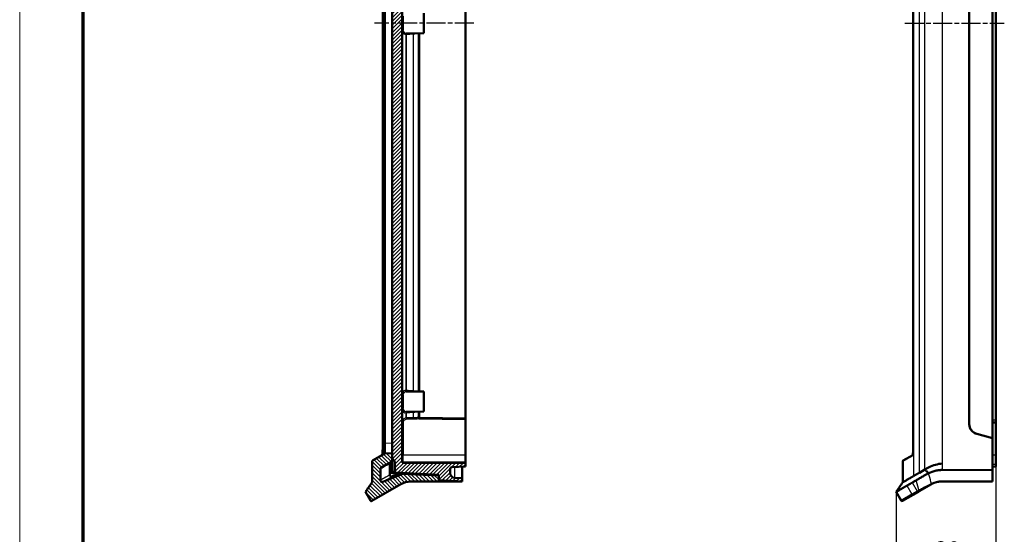
# Model space of a CAD drawing. Units: millimetres. Extents: x 1 to 1188, y 1 to 840.
# Drawn here: x 1 to 297, y 288 to 442 of the extents above; entities that cross this region are included whole.
import ezdxf

# ---------------------------------------------------------------- set-up
doc = ezdxf.new("R2010")
doc.units = ezdxf.units.MM
doc.linetypes.add('CHAIN', pattern=[0.3543, 0.2362, -0.0295, 0.0591, -0.0295])
doc.linetypes.add('DASH_DOT', pattern=[0.37, 0.24, -0.06, 0.01, -0.06])
doc.layers.get('0').update_dxf_attribs({"lineweight": 25})
for name, color, linetype, lineweight in [('Bemaßung (ISO)', 1, 'Continuous', 25), ('Mittellinie (ISO)', 1, 'DASH_DOT', 25), ('Schraffur (ISO)', 1, 'Continuous', 18), ('Sichtbar (ISO)', 7, 'Continuous', 50), ('Sichtbar schmal (ISO)', 1, 'Continuous', 25)]:
    doc.layers.add(name, color=color, linetype=linetype, lineweight=lineweight)
doc.styles.add('5', font='isocpeur.ttf', dxfattribs={"width": 1.1})
doc.dimstyles.new('11-Bopla 5', dxfattribs={"dimtxt": 5, "dimasz": 2.5, "dimexe": 1, "dimexo": 0, "dimgap": 0.6, "dimtad": 1, "dimdec": 6, "dimrnd": 1e-08, "dimtxsty": '5', "dimcen": 0.09, "dimdle": 7, "dimclrd": 1, "dimclre": 1, "dimclrt": 7, "dimadec": 6, "dimazin": 2, "dimtfac": 0.7, "dimtdec": 3, "dimtmove": 0, "dimatfit": 3, "dimfxl": 1, "dimtolj": 1, "dimlwd": 25, "dimlwe": 25, "dimarcsym": 0})

# ---------------------------------------------------------------- blocks, each defined once
blk = doc.blocks.new('Ränder Bopla-A0-Rahmen')
at = {"color": 1, "linetype": 'Continuous', "lineweight": 18}
blk.add_line((1, 1), (1, 840), dxfattribs=at)
at = {"color": 3, "linetype": 'Continuous', "lineweight": 70}
blk.add_line((20, 5), (20, 836), dxfattribs=at)
blk = doc.blocks.new('*D12')
at = {"layer": 'Bemaßung (ISO)', "color": 1, "linetype": 'Continuous', "lineweight": 25}
for p, q in [((294, 308.15), (294, 279.11)), ((264, 300.54), (264, 279.11)), ((266.5, 280.11), (291.5, 280.11))]:
    blk.add_line(p, q, dxfattribs=at)
at = {"layer": 'Bemaßung (ISO)', "color": 1, "linetype": 'Continuous'}
for points in [[(266.5, 280.53), (266.5, 279.7), (264, 280.11)], [(291.5, 280.53), (291.5, 279.7), (294, 280.11)]]:
    blk.add_solid(points, dxfattribs=at)
at = {"layer": 'Defpoints', "color": 0, "linetype": 'Continuous'}
for p in [(294, 308.15), (264, 300.54), (294, 280.11)]:
    blk.add_point(p, dxfattribs=at)
at = {"layer": 'Bemaßung (ISO)', "color": 7, "linetype": 'Continuous', "lineweight": 25, "insert": (275.7, 280.71), "char_height": 5, "attachment_point": 7, "style": '5'}
blk.add_mtext('\\A1;30', dxfattribs=at)

msp = doc.modelspace()

# ---------------------------------------------------------------- hatches: boundary and pattern name
at = {"layer": 'Schraffur (ISO)'}
h = msp.add_hatch(dxfattribs=at)
h.set_pattern_fill('ANSI31', color=256, scale=6.35, angle=90.000210459, style=0)
h.set_pattern_definition([(135.00021, (0, 0), (-0.5612639, -0.5612681), [])])
edge = h.paths.add_edge_path()
edge.add_spline(control_points=[(106.7768592, 572.6364596), (106.7768592, 572.6034967), (106.7822919, 572.5707581), (106.8035855, 572.5083658), (106.8193014, 572.4791366), (106.8633361, 572.4221376), (106.8930284, 572.3961842), (106.9268592, 572.376652)], knot_values=[-0.0314970731, -0.0314970731, -0.0314970731, -0.0314970731, -0.0216082037, -0.0216082037, -0.0117193342, -0.0117193342, 0, 0, 0, 0], degree=3, periodic=0)
edge.add_line((106.9268592, 572.376652), (110.5771886, 570.2691333))
edge.add_line((110.5771886, 570.2691333), (112.7768592, 570.1538535))
edge.add_line((112.7768592, 570.1538535), (112.7768592, 571.7004506))
edge.add_line((112.7768592, 571.7004506), (112.7768592, 572.6477724))
edge.add_line((112.7768592, 572.6477724), (109.5421234, 574.3677119))
edge.add_spline(control_points=[(109.5421234, 574.3677119), (109.5369859, 574.3704436), (109.5319, 574.3732628), (109.5268677, 574.3761681)], knot_values=[-0.0542528349, -0.0542528349, -0.0542528349, -0.0542528349, -0.052507258, -0.052507258, -0.052507258, -0.052507258], degree=3, periodic=0)
edge.add_spline(control_points=[(109.5268677, 574.3761681), (109.4818526, 574.4021564), (109.441132, 574.4350248), (109.3673612, 574.5165083), (109.3362637, 574.5658254), (109.2895761, 574.6795933), (109.2768592, 574.7440783), (109.2768592, 574.8091857)], knot_values=[-0.052507258, -0.052507258, -0.052507258, -0.052507258, -0.0368925293, -0.0368925293, -0.0195322237, -0.0195322237, 0, 0, 0, 0], degree=3, periodic=0)
edge.add_line((109.2768592, 574.8091857), (109.2768592, 578.2787549))
edge.add_spline(control_points=[(109.2768592, 578.2787549), (109.2768592, 578.3451541), (109.2900858, 578.410893), (109.3409448, 578.5321669), (109.3776112, 578.586716), (109.4697897, 578.678689), (109.5244204, 578.7152336), (109.6446151, 578.765325), (109.7090298, 578.7783929), (109.8392427, 578.779102), (109.9037959, 578.7667365), (109.9641625, 578.7423468)], knot_values=[-0.0980486597, -0.0980486597, -0.0980486597, -0.0980486597, -0.0781288947, -0.0781288947, -0.058596671, -0.058596671, -0.0390644473, -0.0390644473, -0.0195322237, -0.0195322237, 0, 0, 0, 0], degree=3, periodic=0)
edge.add_line((109.9641625, 578.7423468), (116.0320921, 576.2907441))
edge.add_line((116.0320921, 576.2907441), (126.7768592, 576.8538535))
edge.add_line((126.7768592, 576.8538535), (126.7768592, 578.286999))
edge.add_line((126.7768592, 578.286999), (126.7768592, 578.6538535))
edge.add_line((126.7768592, 578.6538535), (118.3845543, 578.6538535))
edge.add_ellipse((118.3845543, 584.6538535), major_axis=(-6, 0), ratio=1, start_angle=60, end_angle=90, ccw=False)
edge.add_line((115.3845543, 579.4577011), (106.6866668, 584.4794288))
edge.add_spline(control_points=[(106.6866668, 584.4794288), (106.6692216, 584.4895008), (106.6508061, 584.4977902), (106.6125929, 584.5105524), (106.592892, 584.514993), (106.5341169, 584.5221431), (106.4947876, 584.5192412), (106.4194552, 584.4985252), (106.3841722, 584.4809092), (106.3223448, 584.4331442), (106.2963914, 584.403452), (106.2768592, 584.3696211)], knot_values=[-0.0472444243, -0.0472444243, -0.0472444243, -0.0472444243, -0.0412012135, -0.0412012135, -0.0351580026, -0.0351580026, -0.0234386684, -0.0234386684, -0.0117193342, -0.0117193342, 0, 0, 0, 0], degree=3, periodic=0)
edge.add_line((106.2768592, 584.3696211), (104.7768592, 581.7715449))
edge.add_spline(control_points=[(104.7768592, 581.7715449), (105.1130562, 581.2863991), (105.4469792, 580.8047771), (106.1133811, 579.8432065), (106.4443595, 579.3654217), (106.7768592, 578.8847936)], knot_values=[-0.3517017952, -0.3517017952, -0.3517017952, -0.3517017952, -0.176934504, -0.176934504, -0.0015876482, -0.0015876482, -0.0015876482, -0.0015876482], degree=3, periodic=0)
edge.add_line((106.7768592, 578.8847936), (106.7768592, 572.6364596))
edge = h.paths.add_edge_path()
edge.add_spline(control_points=[(106.9268592, 309.9310549), (106.8983125, 309.9145735), (106.8726763, 309.8934993), (106.8292898, 309.8438624), (106.8118345, 309.8156374), (106.7844893, 309.7490027), (106.7768592, 309.7103118), (106.7768592, 309.6712473)], knot_values=[-0.0314970731, -0.0314970731, -0.0314970731, -0.0314970731, -0.0216082037, -0.0216082037, -0.0117193342, -0.0117193342, 0, 0, 0, 0], degree=3, periodic=0)
edge.add_line((106.7768592, 309.6712473), (106.7768592, 303.4229134))
edge.add_spline(control_points=[(106.7768592, 303.4229134), (106.444267, 302.9421515), (106.1131916, 302.464227), (105.4469891, 301.5029442), (105.1129719, 301.0211862), (104.7768592, 300.536162)], knot_values=[-0.3553459009, -0.3553459009, -0.3553459009, -0.3553459009, -0.177813635, -0.177813635, -0.0007729095, -0.0007729095, -0.0007729095, -0.0007729095], degree=3, periodic=0)
edge.add_line((104.7768592, 300.536162), (106.2768592, 297.9380858))
edge.add_spline(control_points=[(106.2768592, 297.9380858), (106.2869312, 297.9206406), (106.2987347, 297.9042541), (106.3254473, 297.874095), (106.3402884, 297.8603989), (106.3876142, 297.8248192), (106.4231252, 297.8076677), (106.498723, 297.787942), (106.5380869, 297.7855565), (106.6155136, 297.7960084), (106.652836, 297.808746), (106.6866668, 297.8282782)], knot_values=[-0.0472444243, -0.0472444243, -0.0472444243, -0.0472444243, -0.0412012135, -0.0412012135, -0.0351580026, -0.0351580026, -0.0234386684, -0.0234386684, -0.0117193342, -0.0117193342, 0, 0, 0, 0], degree=3, periodic=0)
edge.add_line((106.6866668, 297.8282782), (115.3845543, 302.8500059))
edge.add_ellipse((118.3845543, 297.6538535), major_axis=(5.1961524, 3), ratio=1, start_angle=60, end_angle=90, ccw=False)
edge.add_line((118.3845543, 303.6538535), (126.7768592, 303.6538535))
edge.add_line((126.7768592, 303.6538535), (126.7768592, 304.0207079))
edge.add_line((126.7768592, 304.0207079), (126.7768592, 305.4538535))
edge.add_line((126.7768592, 305.4538535), (116.0320921, 306.0169629))
edge.add_line((116.0320921, 306.0169629), (109.9641625, 303.5653602))
edge.add_spline(control_points=[(109.9641625, 303.5653602), (109.9025982, 303.5404866), (109.8366914, 303.5281238), (109.7051961, 303.5298495), (109.6408836, 303.5434116), (109.521077, 303.5944242), (109.4667284, 303.6313872), (109.3752588, 303.7240651), (109.3390122, 303.7788941), (109.2895761, 303.8993597), (109.2768592, 303.9638447), (109.2768592, 304.0289521)], knot_values=[-0.0980486597, -0.0980486597, -0.0980486597, -0.0980486597, -0.0781288947, -0.0781288947, -0.058596671, -0.058596671, -0.0390644473, -0.0390644473, -0.0195322237, -0.0195322237, 0, 0, 0, 0], degree=3, periodic=0)
edge.add_line((109.2768592, 304.0289521), (109.2768592, 307.4985213))
edge.add_spline(control_points=[(109.2768592, 307.4985213), (109.2768592, 307.5563889), (109.2869052, 307.6138198), (109.3261927, 307.7226829), (109.3551377, 307.7732933), (109.4299542, 307.8634487), (109.4756014, 307.9019415), (109.5268676, 307.9315388)], knot_values=[-0.0542528349, -0.0542528349, -0.0542528349, -0.0542528349, -0.0368925293, -0.0368925293, -0.0195322237, -0.0195322237, -0.0017457523, -0.0017457523, -0.0017457523, -0.0017457523], degree=3, periodic=0)
edge.add_spline(control_points=[(109.5268676, 307.9315388), (109.5318994, 307.9344438), (109.5369854, 307.9372631), (109.5421234, 307.9399951)], knot_values=[-0.0017457523, -0.0017457523, -0.0017457523, -0.0017457523, 0, 0, 0, 0], degree=3, periodic=0)
edge.add_line((109.5421234, 307.9399951), (112.7768592, 309.6599346))
edge.add_line((112.7768592, 309.6599346), (112.7768592, 310.6072564))
edge.add_line((112.7768592, 310.6072564), (112.7768592, 312.1538535))
edge.add_line((112.7768592, 312.1538535), (110.5771886, 312.0385736))
edge.add_line((110.5771886, 312.0385736), (106.9268592, 309.9310549))
h = msp.add_hatch(dxfattribs=at)
h.set_pattern_fill('ANSI31', color=256, scale=6.35, style=0)
h.set_pattern_definition([(45, (0, 0), (-0.561266, 0.561266), [])])
edge = h.paths.add_edge_path()
edge.add_line((133.7768592, 303.6538535), (133.7768592, 304.6538535))
edge.add_line((133.7768592, 304.6538535), (131.5983552, 304.768024))
edge.add_ellipse((131.6768592, 306.2659683), major_axis=(-1.4979443, 0.0785039), ratio=1, start_angle=3, end_angle=90, ccw=False)
edge.add_line((130.1768592, 306.2659683), (130.1768592, 307.4382954))
edge.add_ellipse((130.6768592, 307.4382954), major_axis=(0, 0.5), ratio=1, start_angle=3, end_angle=90, ccw=False)
edge.add_line((130.6506912, 307.9376102), (134.7768592, 308.1538535))
edge.add_line((134.7768592, 308.1538535), (134.7768592, 309.1538535))
edge.add_line((134.7768592, 309.1538535), (116.0742412, 309.3170688))
edge.add_ellipse((116.0768592, 309.6170573), major_axis=(-0.2999886, 0.002618), ratio=1, start_angle=0.5, end_angle=90, ccw=False)
edge.add_line((115.7768592, 309.6170573), (115.7768592, 572.6906496))
edge.add_ellipse((116.0768592, 572.6906496), major_axis=(0, 0.3), ratio=1, start_angle=0.5, end_angle=90, ccw=False)
edge.add_line((116.0742412, 572.9906382), (134.7768592, 573.1538535))
edge.add_line((134.7768592, 573.1538535), (134.7768592, 574.1538535))
edge.add_line((134.7768592, 574.1538535), (130.6506912, 574.3700968))
edge.add_ellipse((130.6768592, 574.8694116), major_axis=(-0.4993148, 0.026168), ratio=1, start_angle=3, end_angle=90, ccw=False)
edge.add_line((130.1768592, 574.8694116), (130.1768592, 576.0417386))
edge.add_ellipse((131.6768592, 576.0417386), major_axis=(0, 1.5), ratio=1, start_angle=3, end_angle=90, ccw=False)
edge.add_line((131.5983552, 577.5396829), (133.7768592, 577.6538535))
edge.add_line((133.7768592, 577.6538535), (133.7768592, 578.6538535))
edge.add_line((133.7768592, 578.6538535), (126.7768592, 578.286999))
edge.add_line((126.7768592, 578.286999), (126.7768592, 576.8538535))
edge.add_line((126.7768592, 576.8538535), (126.7768592, 576.6538535))
edge.add_line((126.7768592, 576.6538535), (113.5768592, 575.9620708))
edge.add_line((113.5768592, 575.9620708), (113.5768592, 572.6538535))
edge.add_line((113.5768592, 572.6538535), (112.7768592, 571.7004506))
edge.add_line((112.7768592, 571.7004506), (112.7768592, 570.1538535))
edge.add_line((112.7768592, 570.1538535), (112.7768592, 312.1538535))
edge.add_line((112.7768592, 312.1538535), (112.7768592, 310.6072564))
edge.add_line((112.7768592, 310.6072564), (113.5768592, 309.6538535))
edge.add_line((113.5768592, 309.6538535), (113.5768592, 306.3456362))
edge.add_line((113.5768592, 306.3456362), (126.7768592, 305.6538535))
edge.add_line((126.7768592, 305.6538535), (126.7768592, 305.4538535))
edge.add_line((126.7768592, 305.4538535), (126.7768592, 304.0207079))
edge.add_line((126.7768592, 304.0207079), (133.7768592, 303.6538535))

# ---------------------------------------------------------------- linework, layer by layer
at = {"layer": 'Mittellinie (ISO)', "linetype": 'CHAIN', "ltscale": 23.990969}
for p, q in [((137.2768592, 441.1538535), (107.4624077, 441.1538535)), ((266.6875648, 441.1538535), (296.5020162, 441.1538535))]:
    msp.add_line(p, q, dxfattribs=at)
at = {"layer": 'Sichtbar (ISO)'}
for p, q in [((112.7768592, 571.7004506), (112.7768592, 310.6072564)), ((115.7768592, 309.6170573), (115.7768592, 572.6906496)), ((109.9624077, 314.8013212), (109.9624077, 567.5063858)), ((269.1875648, 567.5063858), (269.1875648, 314.8013212)), ((110.5771886, 315.0696625), (110.5771886, 567.2380444)), ((293.0020162, 316.7038535), (293.0020162, 565.6038535)), ((286.0020162, 320.8314788), (286.0020162, 561.4762282)), ((134.7768592, 559.6038649), (134.7768592, 322.7038421)), ((286.0020162, 561.4262282), (286.0020162, 320.8814788)), ((294.0020162, 560.1538535), (294.0020162, 322.1538535)), ((122.2768592, 438.1538535), (122.2768592, 444.1538535)), ((122.2768592, 438.1538535), (116.9603388, 438.1074569)), ((120.7768592, 330.6669438), (120.7768592, 438.1407632)), ((122.2768592, 330.6538535), (116.9603388, 330.7002501)), ((122.2768592, 324.6538535), (122.2768592, 330.6538535)), ((122.2768592, 324.6538535), (116.9603388, 324.6074569)), ((134.7768592, 322.4038535), (120.7495504, 322.526268)), ((120.7768592, 322.823423), (120.7768592, 324.6407632)), ((134.7768592, 322.4038535), (134.7768592, 322.7038421)), ((134.7768592, 311.6538535), (134.7768592, 322.4038535)), ((294.0020162, 321.4038535), (294.0020162, 322.1538535)), ((293.0020162, 321.3514457), (294.0020162, 321.4038535)), ((294.0020162, 321.4038535), (294.0020162, 311.6538535)), ((288.2255591, 317.9837013), (293.0020162, 316.7038535)), ((293.0020162, 316.6538535), (288.2255591, 317.9337013)), ((293.0020162, 316.7038535), (293.0020162, 316.6538535)), ((293.0020162, 307.1148134), (293.0020162, 316.6538535)), ((110.5771886, 312.0385736), (106.9268592, 309.9310549)), ((110.5771886, 312.0385736), (110.5768793, 312.0385574)), ((112.7768592, 312.1538535), (110.5771886, 312.0385736)), ((112.7768592, 309.6599346), (112.7768592, 312.1538535)), ((112.7768592, 310.6072564), (113.5768592, 309.6538535)), ((134.7768592, 311.6538535), (134.7768592, 309.4538421)), ((266.1520162, 309.9310549), (269.0067835, 311.5792556)), ((294.0020162, 311.6538535), (294.0020162, 308.9038535)), ((106.7768592, 309.6712473), (106.7768592, 303.4229134)), ((109.2768592, 304.0289521), (109.2768592, 307.4985213)), ((109.5421234, 307.9399951), (112.7768592, 309.6599346)), ((112.1054491, 306.42581), (112.1054491, 309.1306501)), ((112.2768592, 306.7392803), (112.2768592, 309.3940799)), ((112.7768592, 306.8620447), (112.7768592, 309.6599346)), ((113.5768592, 309.6538535), (113.5768592, 306.3456362)), ((134.7768592, 309.1538535), (116.0742412, 309.3170688)), ((130.1768592, 306.2659683), (130.1768592, 307.4382954)), ((130.6506912, 307.9376102), (134.7768592, 308.1538535)), ((133.7768592, 308.1014457), (133.7768592, 304.6538535)), ((134.7768592, 309.1538535), (134.7768592, 309.4538421)), ((134.7768592, 308.1538535), (134.7768592, 309.1538535)), ((266.0020162, 309.6712473), (266.0020162, 303.4229134)), ((277.0020162, 308.9498114), (277.0020162, 308.9499495)), ((293.0020162, 308.1014457), (294.0020162, 308.1538535)), ((294.0020162, 308.1538535), (294.0020162, 308.9038535)), ((116.0320921, 306.0169629), (109.9641625, 303.5653602)), ((112.1054491, 305.6609304), (112.1054491, 306.42581)), ((112.2768592, 306.7382845), (112.2768592, 306.7392803)), ((126.7768592, 305.5038535), (112.4589151, 306.2542251)), ((113.2506912, 306.3627299), (113.5768592, 306.3456362)), ((113.5768592, 306.3456362), (126.7768592, 305.6538535)), ((114.9505445, 306.0736444), (116.0320921, 306.0169629)), ((126.7768592, 305.4538535), (116.0320921, 306.0169629)), ((126.7768592, 305.6538535), (126.7768592, 304.0207079)), ((126.7768592, 303.6538535), (126.7768592, 305.4538535)), ((133.7768592, 304.6538535), (131.5983552, 304.768024)), ((133.7768592, 303.6538535), (133.7768592, 304.6538535)), ((272.6788567, 307.277789), (271.006364, 306.3121749)), ((273.63628, 306.3019143), (273.6402112, 306.3017082)), ((293.0020162, 307.1148134), (277.8698864, 307.1501045)), ((293.0020162, 303.8038536), (293.0020162, 307.1148134)), ((106.6866668, 297.8282782), (115.3845543, 302.8500059)), ((118.3845543, 303.6538535), (126.7768592, 303.6538535)), ((126.7768592, 304.0207079), (133.7768592, 303.6538535)), ((126.7768592, 303.6538535), (129.000402, 303.6538535)), ((133.7768592, 303.6538535), (129.000402, 303.6538535)), ((271.1817719, 300.8708841), (274.6097114, 302.8500059)), ((277.6097114, 303.6538535), (293.0020162, 303.6538535)), ((293.0020162, 303.8038536), (293.0020162, 303.6538535)), ((104.7768592, 300.536162), (106.2768592, 297.9380858)), ((264.0020162, 300.536162), (265.5020162, 297.9380858)), ((265.9118239, 297.8282782), (269.1784108, 299.714243)), ((269.1784108, 299.714243), (270.740933, 300.6163657)), ((270.740933, 300.6163657), (271.1817719, 300.8708841))]:
    msp.add_line(p, q, dxfattribs=at)
for centre, radius, start, end in [((121.0768592, 322.823423), 0.3, 180, 269.5), ((289.0020162, 320.8814788), 3, 180, 255), ((289.0020162, 320.8314788), 3, 180, 255), ((116.0768592, 309.6170573), 0.3, 180, 269.5), ((130.6768592, 307.4382954), 0.5, 93, 180), ((266.3020162, 309.6712473), 0.3, 120, 180), ((131.6768592, 306.2659683), 1.5, 180, 267), ((118.3845543, 297.6538535), 6, 90, 120), ((277.6097114, 297.6538535), 6, 90, 118.244274335), ((265.7618239, 298.0880858), 0.3, 210, 300)]:
    msp.add_arc(centre, radius, start, end, dxfattribs=at)
for centre, major_axis, ratio, start_param, end_param in [((102.8783417, 311.6350942), (7.5054581, 4.2198529), 0.4063513073, 6.0496097814, 6.0585742411), ((112.4852037, 306.7535336), (-0.5027336, 0.0162319), 0.9940421727, 0.7472405613, 1.550592208), ((-713.3319851, 91.0145446), (9143.9466991, 3694.9420624), 0.0112892193, 4.7982968767, 4.7985331901)]:
    msp.add_ellipse(centre, major_axis=major_axis, ratio=ratio, start_param=start_param, end_param=end_param, dxfattribs=at)
for points, knots in [([(109.9624077, 314.8013212), (109.9624077, 314.6293709), (109.9615348, 314.457499), (109.9579179, 314.1165077), (109.9551725, 313.9474189), (109.947722, 313.6157551), (109.9430161, 313.4531783), (109.9316223, 313.1386671), (109.9249331, 312.9867536), (109.9098588, 312.7019901), (109.9015202, 312.5687678), (109.8836829, 312.3268758), (109.8742527, 312.2173816), (109.8545994, 312.0219959), (109.8444006, 311.9354969), (109.8238192, 311.7868375), (109.8134204, 311.7240343), (109.7957037, 311.6345078), (109.7881404, 311.6026505), (109.7817022, 311.5792993)], [0, 0, 0, 0, 0.05188953382, 0.05188953382, 0.10377906764, 0.10377906764, 0.15566860147, 0.15566860147, 0.20755813529, 0.20755813529, 0.25812867775, 0.25812867775, 0.30641303933, 0.30641303933, 0.3532996416, 0.3532996416, 0.39892188586, 0.39892188586, 0.43374939883, 0.43374939883, 0.43374939883, 0.43374939883]), ([(110.5768793, 312.0385574), (110.5730079, 312.0383545), (110.5791085, 312.0646552), (110.5968673, 312.1771598), (110.6080349, 312.2637278), (110.6272212, 312.499532), (110.6354325, 312.708884), (110.6354325, 313.1283247), (110.6272212, 313.4160299), (110.6080349, 313.8779535), (110.5968673, 314.1052933), (110.5791085, 314.5729589), (110.5730079, 314.8132221), (110.5768793, 315.034446)], [1.94412178784, 1.94412178784, 1.94412178784, 1.94412178784, 2.01042875758, 2.01042875758, 2.07714737923, 2.07714737923, 2.16612418677, 2.16612418677, 2.25510099431, 2.25510099431, 2.32181961596, 2.32181961596, 2.38812658479, 2.38812658479, 2.38812658479, 2.38812658479]), ([(268.992903, 311.5370696), (268.9927578, 311.5370077), (268.9960175, 311.5439538), (269.009479, 311.5853996), (269.0243358, 311.6457811), (269.048479, 311.7841578), (269.0584304, 311.8513481), (269.0781697, 312.0081895), (269.087944, 312.0987694), (269.1066328, 312.3004935), (269.115523, 312.4120938), (269.1321395, 312.6548376), (269.1398204, 312.7864939), (269.1538266, 313.0694025), (269.1600667, 313.2212732), (269.1706979, 313.536999), (269.1750621, 313.701023), (269.1846413, 314.1729568), (269.1875648, 314.4871621), (269.1875648, 314.8013212)], [0.04620827205, 0.04620827205, 0.04620827205, 0.04620827205, 0.07134336947, 0.07134336947, 0.13509203921, 0.13509203921, 0.1791012391, 0.1791012391, 0.22515401906, 0.22515401906, 0.27235538565, 0.27235538565, 0.32107953596, 0.32107953596, 0.37220298123, 0.37220298123, 0.42409264505, 0.42409264505, 0.51889663815, 0.51889663815, 0.51889663815, 0.51889663815]), ([(269.1875648, 314.8013212), (269.1875648, 314.6293709), (269.1866919, 314.457499), (269.1830749, 314.1165077), (269.1803295, 313.9474189), (269.1728791, 313.6157551), (269.1681732, 313.4531783), (269.1567794, 313.1386671), (269.1500902, 312.9867536), (269.1350158, 312.7019901), (269.1266773, 312.5687678), (269.10884, 312.3268758), (269.0994097, 312.2173816), (269.0797564, 312.0219959), (269.0695576, 311.9354969), (269.0489763, 311.7868375), (269.0385775, 311.7240343), (269.0208608, 311.6345078), (269.0132975, 311.6026505), (269.0068592, 311.5792993)], [0, 0, 0, 0, 0.05188953382, 0.05188953382, 0.10377906764, 0.10377906764, 0.15566860147, 0.15566860147, 0.20755813529, 0.20755813529, 0.25812867775, 0.25812867775, 0.30641303933, 0.30641303933, 0.3532996416, 0.3532996416, 0.39892188586, 0.39892188586, 0.43374939883, 0.43374939883, 0.43374939883, 0.43374939883]), ([(106.9268592, 309.9310549), (106.8983125, 309.9145735), (106.8726763, 309.8934993), (106.8292898, 309.8438624), (106.8118345, 309.8156374), (106.7844893, 309.7490027), (106.7768592, 309.7103118), (106.7768592, 309.6712473)], [-0.031497073109, -0.031497073109, -0.031497073109, -0.031497073109, -0.021608203655, -0.021608203655, -0.011719334202, -0.011719334202, 0, 0, 0, 0]), ([(109.2768592, 307.4985213), (109.2768592, 307.5563889), (109.2869052, 307.6138198), (109.3261927, 307.7226829), (109.3551377, 307.7732933), (109.4336704, 307.8679268), (109.484637, 307.909429), (109.5421234, 307.9399951)], [-0.054252834878, -0.054252834878, -0.054252834878, -0.054252834878, -0.036892529274, -0.036892529274, -0.019532223669, -0.019532223669, 0, 0, 0, 0]), ([(112.1054491, 309.1306501), (112.1054491, 309.1884056), (112.1155342, 309.2456881), (112.1380294, 309.3079577), (112.141106, 309.3158423), (112.1443769, 309.3236378)], [-0.054782343171, -0.054782343171, -0.054782343171, -0.054782343171, -0.03744753678, -0.03744753678, -0.034904250507, -0.034904250507, -0.034904250507, -0.034904250507]), ([(272.6788567, 307.277789), (272.717608, 307.2924194), (272.8127607, 307.3552869), (273.0003039, 307.4630322), (273.0922424, 307.5165636), (273.1920921, 307.5741056)], [0.000000999728, 0.000000999728, 0.000000999728, 0.000000999728, 0.029556069466, 0.029556069466, 0.054553308832, 0.054553308832, 0.054553308832, 0.054553308832]), ([(273.1920921, 307.5741056), (273.4115857, 307.7008303), (273.6600139, 307.8341875), (274.4454498, 308.2151115), (275.1083003, 308.4840757), (276.4878654, 308.8695492), (277.1863271, 309.00071), (277.8698864, 309.0647206)], [2.19838597728, 2.19838597728, 2.19838597728, 2.19838597728, 2.31714243171, 2.31714243171, 2.55197615491, 2.55197615491, 2.75550657784, 2.75550657784, 2.75550657784, 2.75550657784]), ([(112.7985448, 305.2016129), (112.7667214, 305.1887176), (112.7336814, 305.1790588), (112.6662086, 305.166515), (112.6319317, 305.1636555), (112.531829, 305.1654262), (112.466833, 305.1793365), (112.3468306, 305.2309899), (112.2927894, 305.2678803), (112.2023522, 305.3599457), (112.1666682, 305.414013), (112.1179584, 305.5329613), (112.1054491, 305.5966121), (112.1054491, 305.6609304)], [-0.098544365254, -0.098544365254, -0.098544365254, -0.098544365254, -0.088215000059, -0.088215000059, -0.077890678956, -0.077890678956, -0.058080470529, -0.058080470529, -0.038583076666, -0.038583076666, -0.019295477322, -0.019295477322, 0, 0, 0, 0]), ([(112.7469892, 306.2391278), (112.7459305, 306.2391833), (112.7448719, 306.2392422), (112.6859189, 306.2427136), (112.6290478, 306.2563221), (112.5165287, 306.3053649), (112.4627808, 306.3426365), (112.3727704, 306.4356731), (112.3372412, 306.4904278), (112.2891408, 306.6101744), (112.2768294, 306.6739088), (112.276859, 306.7382845)], [-0.000322575559, -0.000322575559, -0.000322575559, -0.000322575559, 0, 0, 0.017645525257, 0.017645525257, 0.037281962822, 0.037281962822, 0.056781261771, 0.056781261771, 0.076101851433, 0.076101851433, 0.076101851433, 0.076101851433]), ([(112.8061825, 306.6933334), (112.7974626, 306.7176605), (112.790918, 306.7420977), (112.7796147, 306.7989813), (112.7768592, 306.8313075), (112.7768592, 306.8620447)], [0.035128402618, 0.035128402618, 0.035128402618, 0.035128402618, 0.042447243568, 0.042447243568, 0.053633357476, 0.053633357476, 0.053633357476, 0.053633357476]), ([(113.2506912, 306.3627299), (113.2497873, 306.3627773), (113.2488835, 306.3628271), (113.1808557, 306.3667629), (113.1149595, 306.3841602), (112.9965402, 306.4430163), (112.9443712, 306.4828934), (112.8599425, 306.5790759), (112.8275802, 306.6336375), (112.8061825, 306.6933334)], [-0.060785055425, -0.060785055425, -0.060785055425, -0.060785055425, -0.060500163763, -0.060500163763, -0.039338518373, -0.039338518373, -0.019173164817, -0.019173164817, 0, 0, 0, 0]), ([(266.0020162, 303.4229134), (266.0020162, 303.4229134), (266.2702169, 303.5777588), (266.9401893, 303.9645678), (267.0909048, 304.0515812), (267.5292455, 304.3046659), (267.8439678, 304.4864011), (268.2786799, 304.7373552), (268.3571597, 304.7826598), (268.4973455, 304.8635915), (268.558995, 304.8991675), (268.6677753, 304.9621165), (268.7142025, 304.9890146), (268.7969767, 305.0368119), (268.8335715, 305.0578826), (268.8980989, 305.0949958), (268.9264616, 305.1112964), (268.9667693, 305.13458), (268.978909, 305.1416085), (269.0284622, 305.170147), (269.064155, 305.1903274), (269.1451343, 305.2376706), (269.1723504, 305.2544721), (269.2059763, 305.2731209), (269.2107086, 305.2756913), (269.2154267, 305.2781768)], [5.4741411997, 5.4741411997, 5.4741411997, 5.4741411997, 8.2046320304, 8.2046320304, 8.8871860775, 8.8871860775, 9.9918144376, 9.9918144376, 10.2276744842, 10.2276744842, 10.4027349094, 10.4027349094, 10.5298909657, 10.5298909657, 10.627644516, 10.627644516, 10.702434333, 10.702434333, 10.7347122235, 10.7347122235, 10.828086985, 10.828086985, 10.9309962944, 10.9309962944, 10.9477328691, 10.9477328691, 10.9477328691, 10.9477328691]), ([(269.2154267, 305.2781768), (269.2191136, 305.280119), (269.2228964, 305.2821579), (269.2697633, 305.3078572), (269.3260361, 305.3420892), (269.4607822, 305.4201383), (269.5400578, 305.4654355), (269.6949314, 305.5549665), (269.7639804, 305.5949604), (269.9136291, 305.6813686), (269.9946005, 305.727992), (270.2112422, 305.852932), (270.3533047, 305.9354863), (270.5839703, 306.0684701), (270.6644282, 306.1145956), (270.8007625, 306.1928254), (270.8556418, 306.2243629), (270.942841, 306.2749663), (270.9744168, 306.2933885), (271.006364, 306.3121749)], [0.000001, 0.000001, 0.000001, 0.000001, 0.01311475501, 0.01311475501, 0.15855929319, 0.15855929319, 0.30416134576, 0.30416134576, 0.4048893804, 0.4048893804, 0.50658239817, 0.50658239817, 0.65988141429, 0.65988141429, 0.7366446856, 0.7366446856, 0.78630194313, 0.78630194313, 0.81398159562, 0.81398159562, 0.81398159562, 0.81398159562]), ([(273.7855349, 306.1542156), (273.7675396, 306.1450677), (273.7495362, 306.1359736), (273.7179103, 306.1200442), (273.7042916, 306.1131998), (273.6747018, 306.0983343), (273.6587549, 306.0903265), (273.6118431, 306.0667272), (273.5810804, 306.0511959), (273.472408, 305.9957505), (273.3976792, 305.9564775), (273.2868803, 305.8955562), (273.2522223, 305.8761176), (273.0910423, 305.7844929), (272.962612, 305.7089275), (272.7209741, 305.568424), (272.6077401, 305.5030879), (272.3393615, 305.3490358), (272.1873053, 305.26194), (271.8656223, 305.0766726), (271.6987771, 304.9803517), (271.2184802, 304.7030304), (270.9273292, 304.5350773), (270.6109836, 304.3519591), (270.5536775, 304.318739), (270.3587389, 304.2054933), (270.2308062, 304.1305132), (270.0941875, 304.0522373), (270.0739435, 304.0407009), (270.036689, 304.0196406), (270.0195886, 304.0100439), (270.0027512, 304.000688)], [-0.61359945865, -0.61359945865, -0.61359945865, -0.61359945865, -0.60689140081, -0.60689140081, -0.6018092968, -0.6018092968, -0.59584182744, -0.59584182744, -0.58423451109, -0.58423451109, -0.55474540328, -0.55474540328, -0.54090953696, -0.54090953696, -0.49051021022, -0.49051021022, -0.44510755757, -0.44510755757, -0.3806041432, -0.3806041432, -0.30486489781, -0.30486489781, -0.15240471013, -0.15240471013, -0.1173648643, -0.1173648643, -0.02928259618, -0.02928259618, -0.01364719917, -0.01364719917, 0, 0, 0, 0]), ([(272.6788567, 307.277789), (272.9019513, 307.0504712), (273.1263547, 306.8229992), (273.3502427, 306.5958756), (273.4953377, 306.4486837), (273.6376653, 306.3030983), (273.7855349, 306.1542156)], [0, 0, 0, 0, 0.19552536304, 0.19552536304, 0.19552536304, 0.32223945019, 0.32223945019, 0.32223945019, 0.32223945019]), ([(273.7855349, 306.1542156), (274.4613687, 306.4894211), (275.2930566, 306.7703947), (276.4870608, 307.0256603), (276.8290341, 307.069336), (277.1804291, 307.1064894), (277.2454726, 307.1130555), (277.4925125, 307.1353295), (277.6808946, 307.1498181), (277.8698864, 307.1501045)], [0.000001, 0.000001, 0.000001, 0.000001, 0.23661663083, 0.23661663083, 0.37176570326, 0.37176570326, 0.39851244873, 0.39851244873, 0.48268524341, 0.48268524341, 0.48268524341, 0.48268524341]), ([(106.7768592, 303.4229134), (106.444267, 302.9421515), (106.1131916, 302.464227), (105.4469891, 301.5029442), (105.1129719, 301.0211862), (104.7768592, 300.536162)], [-0.35534590092, -0.35534590092, -0.35534590092, -0.35534590092, -0.17781363505, -0.17781363505, -0.00077290952, -0.00077290952, -0.00077290952, -0.00077290952]), ([(109.9641625, 303.5653602), (109.9025982, 303.5404866), (109.8366914, 303.5281238), (109.7051961, 303.5298495), (109.6408836, 303.5434116), (109.521077, 303.5944242), (109.4667284, 303.6313872), (109.3752588, 303.7240651), (109.3390122, 303.7788941), (109.2895761, 303.8993597), (109.2768592, 303.9638447), (109.2768592, 304.0289521)], [-0.098048659694, -0.098048659694, -0.098048659694, -0.098048659694, -0.078128894677, -0.078128894677, -0.058596671008, -0.058596671008, -0.039064447339, -0.039064447339, -0.019532223669, -0.019532223669, 0, 0, 0, 0]), ([(264.0020162, 300.536162), (264.0020162, 300.536162), (264.2747676, 300.6936356), (264.9560954, 301.087), (265.109357, 301.1754885), (265.535003, 301.421227), (265.828736, 301.5905177), (266.3263215, 301.8778749), (266.5016529, 301.9792537), (266.7349567, 302.1140278), (266.781863, 302.1412805), (266.8993408, 302.2083519), (266.9595897, 302.2408186), (267.0656364, 302.3011358), (267.1023341, 302.3228587), (267.1794296, 302.3697539), (267.2102579, 302.3888069), (267.2493762, 302.4114849), (267.2596577, 302.4173072), (267.2698559, 302.4228501)], [-5.1251371625, -5.1251371625, -5.1251371625, -5.1251371625, -2.6223026162, -2.6223026162, -1.996644459, -1.996644459, -1.0581229936, -1.0581229936, -0.5889004974, -0.5889004974, -0.4660095909, -0.4660095909, -0.2692614252, -0.2692614252, -0.1390579245, -0.1390579245, -0.0354915736, -0.0354915736, -0.000001, -0.000001, -0.000001, -0.000001]), ([(267.2698559, 302.4228501), (267.3097155, 302.4445146), (267.3599175, 302.4747863), (267.4841026, 302.546868), (267.5571589, 302.5887462), (267.6971799, 302.6695248), (267.7581166, 302.7047861), (267.9567156, 302.81945), (268.1091119, 302.9073483), (268.4522353, 303.10562), (268.6442032, 303.2153904), (268.8513525, 303.3359276)], [-0.73957196344, -0.73957196344, -0.73957196344, -0.73957196344, -0.60047518632, -0.60047518632, -0.46306690672, -0.46306690672, -0.37121930838, -0.37121930838, -0.18586389258, -0.18586389258, -0.000001, -0.000001, -0.000001, -0.000001]), ([(268.8513525, 303.3359276), (268.9416528, 303.3884721), (269.0339829, 303.4414382), (269.2228412, 303.5503893), (269.317651, 303.6052527), (269.5080742, 303.7151245), (269.6031316, 303.7700859), (269.7754879, 303.8703962), (269.8475298, 303.91254), (269.9333212, 303.9616007), (269.9482056, 303.9700669), (269.9762675, 303.9859063), (269.9894968, 303.9933229), (270.0027512, 304.000688)], [-0.31179937949, -0.31179937949, -0.31179937949, -0.31179937949, -0.23384966158, -0.23384966158, -0.15702908927, -0.15702908927, -0.08120540903, -0.08120540903, -0.0228997896, -0.0228997896, -0.01074403963, -0.01074403963, -0.00000099837, -0.00000099837, -0.00000099837, -0.00000099837]), ([(274.6097114, 302.8500059), (274.6360279, 302.8651997), (274.6625731, 302.880259), (274.716113, 302.9100905), (274.7431076, 302.9248626), (274.7703216, 302.9394817)], [0, 0, 0, 0, 0.010219969931, 0.010219969931, 0.020439939863, 0.020439939863, 0.020439939863, 0.020439939863]), ([(106.2768592, 297.9380858), (106.2869312, 297.9206406), (106.2987347, 297.9042541), (106.3254473, 297.874095), (106.3402884, 297.8603989), (106.3876142, 297.8248192), (106.4231252, 297.8076677), (106.498723, 297.787942), (106.5380869, 297.7855565), (106.6155136, 297.7960084), (106.652836, 297.808746), (106.6866668, 297.8282782)], [-0.047244424334, -0.047244424334, -0.047244424334, -0.047244424334, -0.041201213469, -0.041201213469, -0.035158002605, -0.035158002605, -0.023438668403, -0.023438668403, -0.011719334202, -0.011719334202, 0, 0, 0, 0])]:
    msp.add_open_spline(points, degree=3, knots=knots, dxfattribs=at)
for points in [[(268.9932114, 311.5375845), (268.9930876, 311.5372716), (268.9930277, 311.5371147), (268.9930392, 311.5371204)], [(271.5191733, 306.6077381), (271.519134, 306.6078846), (271.5190948, 306.6080311), (271.5190557, 306.6081776)], [(264.0020162, 300.536162), (264.6687876, 301.49834), (265.336012, 302.4602044), (266.0020162, 303.4229134)]]:
    msp.add_open_spline(points, degree=3, dxfattribs=at)
at = {"layer": 'Sichtbar schmal (ISO)'}
for p, q in [((269.2154267, 577.0295302), (269.2154267, 305.2781768)), ((271.006364, 306.3121749), (271.006364, 575.9955321)), ((272.6788567, 307.277789), (272.6788567, 575.029918)), ((277.8698864, 573.2429863), (277.8698864, 309.0647206)), ((110.1124077, 314.8013212), (110.1124077, 567.5063858)), ((269.188627, 314.8013212), (269.188627, 567.5063858)), ((116.0742412, 443.2546971), (116.0742412, 439.0530099)), ((115.7768592, 438.8466568), (115.7949514, 438.8466568)), ((115.7949514, 329.9610502), (115.7949514, 438.8466568)), ((116.8844124, 437.8562434), (117.1142258, 437.8562434)), ((116.8844124, 437.8562434), (116.8844124, 330.9514636)), ((117.1142258, 330.9514636), (117.1142258, 437.8562434)), ((119.1241555, 437.9545461), (119.1241555, 330.8531609)), ((121.0742412, 330.6643486), (121.0742412, 438.1433584)), ((115.7949514, 329.9610502), (115.7768592, 329.9610502)), ((116.0742412, 329.7546971), (116.0742412, 325.5530099)), ((117.1142258, 330.9514636), (116.8844124, 330.9514636)), ((115.7768592, 325.3466568), (115.7949514, 325.3466568)), ((115.7949514, 321.9529242), (115.7949514, 325.3466568)), ((116.8844124, 324.3562434), (117.1142258, 324.3562434)), ((116.8844124, 324.3562434), (116.8844124, 322.7644597)), ((117.1142258, 322.7644597), (116.8844124, 322.7644597)), ((117.1142258, 322.7644597), (117.1142258, 324.3562434)), ((119.1241555, 324.4545461), (119.1241555, 322.787084)), ((120.4945194, 322.8262565), (120.7768592, 322.823423)), ((120.7768592, 322.823423), (121.0742412, 322.823423)), ((121.0742412, 322.823423), (121.0742412, 324.6433584)), ((134.7768592, 322.7038421), (121.0742412, 322.823423)), ((293.0020162, 322.1538535), (294.0020162, 322.1538535)), ((115.7949514, 321.9529242), (115.7768592, 321.9529242)), ((116.0742412, 321.6773916), (116.0742412, 311.6538535)), ((286.1625891, 319.8631536), (286.1625891, 319.9131536)), ((109.9624077, 314.8013212), (110.1124077, 314.8013212)), ((110.5771886, 315.0696625), (110.1124077, 314.8013212)), ((112.7768592, 315.1497421), (110.5768793, 315.034446)), ((269.188627, 314.8013212), (269.1875648, 314.8013212)), ((115.7768592, 311.6538535), (116.0742412, 311.6538535)), ((116.0742412, 309.6170573), (116.0742412, 311.6538535)), ((116.0742412, 311.6538535), (134.7768592, 311.6538535)), ((268.9290519, 311.3606088), (266.0020162, 309.6712473)), ((293.0020162, 311.6538535), (294.0020162, 311.6538535)), ((115.7768592, 309.6170573), (116.0742412, 309.6170573)), ((134.7768592, 309.4538421), (116.0742412, 309.6170573)), ((131.5983552, 304.768024), (131.5983552, 307.9872752)), ((277.8698864, 309.0647206), (277.8698864, 307.1501045)), ((293.0020162, 308.9038535), (294.0020162, 308.9038535)), ((112.2768592, 306.7382845), (112.1054491, 306.7472677)), ((112.7998908, 306.7120407), (112.2768592, 306.7392803)), ((271.7265502, 306.7275866), (271.7259337, 306.7276187)), ((129.000402, 303.6538535), (129.000402, 303.904177)), ((267.2698559, 302.4228501), (268.7698559, 299.8247739)), ((268.8513525, 303.3359276), (270.3513525, 300.7378514)), ((293.0020162, 303.8038536), (277.5957653, 303.8038536)), ((268.7698559, 299.8247739), (265.5020162, 297.9380858)), ((270.3513525, 300.7378514), (268.7698559, 299.8247739)), ((270.7938142, 300.9933068), (270.3513525, 300.7378514))]:
    msp.add_line(p, q, dxfattribs=at)
msp.add_arc((277.5957653, 297.5038536), 6.3, 90, 118.244274335, dxfattribs=at)
for centre, major_axis, ratio, start_param, end_param in [((116.0768592, 438.8466568), (-0.3, 0), 0.6878698689, 4.7211156266, 6.2831853072), ((116.0768592, 438.8466568), (-0.2834699, -0.0982079), 0.6687237676, 4.4937239626, 5.8051823691), ((116.6771802, 441.1538535), (0, -3.346402), 0.3639720703, 5.4731266218, 6.4541589157), ((117.1663202, 437.8562434), (-0.1285788, 0.2710489), 0.9275634664, 0.1410418972, 1.1562785514), ((117.1663202, 437.8562434), (0.0116096, -0.2997753), 0.1735220212, 3.7030350857, 4.7056690015), ((112.9966014, 441.1538535), (19.1720199, 0), 0.1761108909, 4.9288479579, 5.0377060152), ((119.17625, 437.9545461), (0.0177893, -0.2994721), 0.1733518055, 4.0911827257, 4.70209184), ((116.6771802, 327.6538535), (0, -3.346402), 0.3639720703, 2.9706190451, 3.951651339), ((116.0768592, 329.9610502), (-0.3, 0), 0.6878698689, 0, 1.5620696805), ((116.0768592, 329.9610502), (0.2834699, -0.0982079), 0.6687237676, 3.6195955916, 4.9310539981), ((117.1663202, 330.9514636), (-0.1285788, -0.2710489), 0.9275634664, 5.1269067558, 6.14214341), ((117.1663202, 330.9514636), (-0.0116096, -0.2997753), 0.1735220212, 4.7191089592, 5.7217428751), ((112.9966014, 327.6538535), (19.1720199, 0), 0.1761108909, 1.245479292, 1.3543373492), ((119.17625, 330.8531609), (-0.0177893, -0.2994721), 0.1733518055, 4.7226861208, 5.3335952351), ((116.0768592, 325.3466568), (-0.3, 0), 0.6878698689, 4.7211156266, 6.2831853072), ((116.0768592, 325.3466568), (-0.2834699, -0.0982079), 0.6687237676, 4.4937239626, 5.8051823691), ((116.6771802, 327.6538535), (0, -3.346402), 0.3639720703, 5.4731266218, 6.4541589157), ((117.1663202, 324.3562434), (-0.1285788, 0.2710489), 0.9275634664, 0.1410418972, 1.1562785514), ((117.1663202, 322.7644597), (0.0984995, -0.2833688), 0.9331213592, 4.3987409664, 5.9173168972), ((117.1663202, 324.3562434), (0.0116096, -0.2997753), 0.1735220212, 3.7030350857, 4.7056690015), ((112.9966014, 327.6538535), (19.1720199, 0), 0.1761108909, 4.9288479579, 5.0377060152), ((117.1663202, 322.7644597), (0.0042215, -0.2999703), 0.1736315029, 4.7099454552, 6.1521900655), ((119.17625, 324.4545461), (0.0177893, -0.2994721), 0.1733518055, 4.0911827257, 4.70209184), ((119.17625, 322.787084), (0.0025335, -0.2999893), 0.1736421723, 4.7109225381, 6.1843685196), ((120.7521684, 322.8262565), (-0.002618, -0.2999886), 0.8588215122, 4.7198836618, 6.2831853072), ((121.0768592, 322.823423), (-0.002618, -0.2999886), 0.0087262032, 4.7124651328, 6.2831853072), ((116.0768592, 321.9529242), (-0.3, 0), 0.9184770791, 0, 1.5620696805), ((116.0768592, 321.9529242), (0.2283389, -0.1945799), 0.8720732953, 3.9154388831, 5.3422833006), ((269.2280762, 311.3606088), (-0.15, 0.2598076), 0.995670682, 0.3446378523, 1.0490742299), ((116.0768592, 309.6170573), (-0.002618, -0.2999886), 0.0087262032, 4.7124651328, 6.2831853072), ((276.7020162, 309.1453629), (0.0157055, -3.00494), 0.0052091305, 1.4882145541, 1.4883149732), ((116.2203437, 306.5577832), (-0.026168, -0.4993148), 0.9168629161, 5.4883623501, 6.2831853072), ((274.4597114, 303.1098135), (0.15, -0.2598076), 0.3503797163, 5.1222942454, 6.2831853072), ((274.6283521, 303.2037631), (0.1419695, -0.2642814), 0.3056138758, 5.1441485377, 6.2831853072), ((277.6097114, 303.9538535), (0, -0.3), 0.0536787113, 5.2359873645, 6.2831853072), ((269.0284108, 299.9740507), (0.15, -0.2598076), 0.9951782126, 4.7123889804, 6.2831853072), ((270.590933, 300.8761733), (0.15, -0.2598076), 0.9221459729, 4.7123889804, 6.2831853072), ((271.0317719, 301.1306918), (0.15, -0.2598076), 0.9158998334, 4.7123889804, 6.2831853072)]:
    msp.add_ellipse(centre, major_axis=major_axis, ratio=ratio, start_param=start_param, end_param=end_param, dxfattribs=at)
for points, knots in [([(116.9603387, 438.1074622), (116.9447993, 438.1073238), (116.9292589, 438.1079296), (116.7859731, 438.1204016), (116.65895, 438.1822398), (116.538864, 438.2917891), (116.418778, 438.4013384), (116.3056683, 438.5585633), (116.1586536, 438.846764), (116.1148937, 438.946186), (116.0742412, 439.0530099)], [-1.57397265225, -1.57397265225, -1.57397265225, -1.57397265225, -1.53569785689, -1.53569785689, -1.22083342701, -1.22083342701, -1.22083342701, -0.90596899713, -0.90596899713, -0.76073764137, -0.76073764137, -0.76073764137, -0.76073764137]), ([(116.0742412, 329.7546971), (116.1148937, 329.8615209), (116.1586536, 329.960943), (116.3056683, 330.2491436), (116.418778, 330.4063686), (116.538864, 330.5159179), (116.65895, 330.6254672), (116.7859731, 330.6873054), (116.9292589, 330.6997774), (116.9447993, 330.7003831), (116.9603387, 330.7002448)], [0.76073764137, 0.76073764137, 0.76073764137, 0.76073764137, 0.90596899713, 0.90596899713, 1.22083342701, 1.22083342701, 1.22083342701, 1.53569785689, 1.53569785689, 1.57397265225, 1.57397265225, 1.57397265225, 1.57397265225]), ([(120.0185621, 330.6735496), (120.0081994, 330.6779731), (119.9977321, 330.6822947), (119.8354789, 330.747081), (119.663368, 330.7877415), (119.3648622, 330.8326603), (119.2456043, 330.8448644), (119.1241555, 330.8531609)], [-0.1155614055, -0.1155614055, -0.1155614055, -0.1155614055, -0.11080924704, -0.11080924704, -0.04261894117, -0.04261894117, 0, 0, 0, 0]), ([(116.9603387, 324.6074622), (116.9447993, 324.6073238), (116.9292589, 324.6079296), (116.7859731, 324.6204016), (116.65895, 324.6822398), (116.538864, 324.7917891), (116.418778, 324.9013384), (116.3056683, 325.0585633), (116.1586536, 325.346764), (116.1148937, 325.446186), (116.0742412, 325.5530099)], [-1.57397265225, -1.57397265225, -1.57397265225, -1.57397265225, -1.53569785689, -1.53569785689, -1.22083342701, -1.22083342701, -1.22083342701, -0.90596899713, -0.90596899713, -0.76073764137, -0.76073764137, -0.76073764137, -0.76073764137]), ([(116.8844124, 322.7644597), (116.8129983, 322.739636), (116.7418235, 322.7096137), (116.5480592, 322.6133852), (116.4261527, 322.5367987), (116.3057831, 322.4449987), (116.2041839, 322.3675139), (116.1036796, 322.2791928), (115.9339539, 322.1098357), (115.8640446, 322.0340048), (115.7949514, 321.9529242)], [-1.44494764758, -1.44494764758, -1.44494764758, -1.44494764758, -1.39196914738, -1.39196914738, -1.30002957321, -1.30002957321, -1.30002957321, -1.22242703524, -1.22242703524, -1.16713144266, -1.16713144266, -1.16713144266, -1.16713144266]), ([(116.0742412, 321.6773916), (116.1433344, 321.7562882), (116.2132438, 321.830075), (116.3829694, 321.9948633), (116.4834737, 322.0807985), (116.5850729, 322.1561867), (116.7054425, 322.2455027), (116.827349, 322.3200114), (117.0211134, 322.4136192), (117.0922881, 322.4428212), (117.1637023, 322.4669637)], [1.16713144266, 1.16713144266, 1.16713144266, 1.16713144266, 1.22242703524, 1.22242703524, 1.30002957321, 1.30002957321, 1.30002957321, 1.39196914738, 1.39196914738, 1.44494764758, 1.44494764758, 1.44494764758, 1.44494764758]), ([(119.1241555, 322.787084), (118.7250269, 322.7837133), (118.3260795, 322.7796769), (117.6562075, 322.7717777), (117.3851469, 322.7682724), (117.1142258, 322.7644597)], [-1.522879142642, -1.522879142642, -1.522879142642, -1.522879142642, -1.503938306034, -1.503938306034, -1.491055437526, -1.491055437526, -1.491055437526, -1.491055437526]), ([(117.1637023, 322.4669637), (117.4346234, 322.4706115), (117.7056839, 322.4739601), (118.375556, 322.481492), (118.7745034, 322.4853274), (119.173632, 322.4885148)], [1.491055437526, 1.491055437526, 1.491055437526, 1.491055437526, 1.503938306034, 1.503938306034, 1.522879142642, 1.522879142642, 1.522879142642, 1.522879142642]), ([(120.4945194, 322.8262565), (120.3943478, 322.8272618), (120.2693635, 322.8234434), (119.8938947, 322.8088359), (119.6127692, 322.7957681), (119.2496501, 322.7886327), (119.1871707, 322.787696), (119.1241555, 322.787084)], [-0.19748477284, -0.19748477284, -0.19748477284, -0.19748477284, -0.13001999825, -0.13001999825, -0.0220763589, -0.0220763589, 0, 0, 0, 0]), ([(119.173632, 322.4885148), (119.2460994, 322.4890935), (119.3179508, 322.4899883), (119.7355378, 322.496835), (120.0588321, 322.5094766), (120.4906212, 322.523591), (120.6343531, 322.5272733), (120.7495504, 322.526268)], [0, 0, 0, 0, 0.0220763589, 0.0220763589, 0.13001999825, 0.13001999825, 0.19748477284, 0.19748477284, 0.19748477284, 0.19748477284]), ([(109.8529192, 311.6204165), (109.8724466, 311.6316906), (109.893658, 311.6960331), (109.9506223, 312.0143263), (109.9873469, 312.364667), (110.0509444, 313.2614158), (110.0777041, 313.7959502), (110.1029719, 314.4954858), (110.1079414, 314.6483214), (110.1124077, 314.8013212)], [-0.51889533822, -0.51889533822, -0.51889533822, -0.51889533822, -0.40623083351, -0.40623083351, -0.22596762597, -0.22596762597, -0.04899430536, -0.04899430536, 0, 0, 0, 0]), ([(268.9290519, 311.3606088), (268.9783618, 311.3890684), (269.0280584, 311.5728708), (269.1169073, 312.3013907), (269.1526692, 312.884165), (269.1831554, 313.9408263), (269.188627, 314.3715908), (269.188627, 314.8013212)], [0, 0, 0, 0, 0.18370693307, 0.18370693307, 0.38997752082, 0.38997752082, 0.51889663815, 0.51889663815, 0.51889663815, 0.51889663815]), ([(109.2768592, 307.4985213), (109.2768592, 307.4985213), (109.4487084, 307.5976804), (110.2537927, 308.0622236), (111.0251939, 308.5073311), (112.1054491, 309.1306501)], [7.4177055038, 7.4177055038, 7.4177055038, 7.4177055038, 10.5020798792, 10.5020798792, 14.6452729509, 14.6452729509, 14.6452729509, 14.6452729509]), ([(112.1054491, 305.6609304), (111.1906037, 305.1331035), (110.4972558, 304.7330706), (109.5266865, 304.1730923), (109.2768592, 304.0289521), (109.2768592, 304.0289521)], [-14.6651367062, -14.6651367062, -14.6651367062, -14.6651367062, -11.1563545543, -11.1563545543, -7.4375697028, -7.4375697028, -7.4375697028, -7.4375697028]), ([(109.9641625, 303.5653602), (109.9641625, 303.5653602), (110.2138533, 303.7095036), (111.1851512, 304.2702216), (111.8805686, 304.6716772), (112.7985448, 305.2016129)], [7.4375697028, 7.4375697028, 7.4375697028, 7.4375697028, 11.1563545543, 11.1563545543, 14.6745204613, 14.6745204613, 14.6745204613, 14.6745204613]), ([(113.5768592, 306.6342527), (113.3385826, 306.6531978), (113.095987, 306.6717848), (112.8503527, 306.6900541), (112.8356401, 306.6911483), (112.8209165, 306.6922415), (112.8061825, 306.6933334)], [1.7152619856, 1.7152619856, 1.7152619856, 1.7152619856, 1.84117781311, 1.84117781311, 1.84117781311, 1.84871971042, 1.84871971042, 1.84871971042, 1.84871971042]), ([(116.1941757, 306.0584684), (116.2544619, 306.055309), (116.315266, 306.0707632), (116.4143795, 306.1263671), (116.4530644, 306.1559096), (116.4911323, 306.1929404)], [0, 0, 0, 0, 0.04536716917, 0.04536716917, 0.074738538774, 0.074738538774, 0.074738538774, 0.074738538774]), ([(274.614406, 303.0537632), (274.5711379, 303.2095928), (274.5280979, 303.365465), (274.4852877, 303.5213794), (274.24468, 304.3976699), (274.0113277, 305.2752966), (273.7855349, 306.1542156)], [-1.39373160763, -1.39373160763, -1.39373160763, -1.39373160763, -1.33852922227, -1.33852922227, -1.33852922227, -1.02827370698, -1.02827370698, -1.02827370698, -1.02827370698]), ([(270.0027512, 304.0006879), (270.0195377, 303.9342823), (270.0363676, 303.8678855), (270.0532406, 303.8014977), (270.2916022, 302.8636488), (270.5385749, 301.9275713), (270.7938142, 300.9933068)], [1.31526338256, 1.31526338256, 1.31526338256, 1.31526338256, 1.33852922227, 1.33852922227, 1.33852922227, 1.66720123026, 1.66720123026, 1.66720123026, 1.66720123026]), ([(274.4359996, 302.9580713), (273.5292379, 302.454896), (272.7149994, 302.0100126), (271.533584, 301.3759396), (271.1065888, 301.1517094), (270.7938142, 300.9933068)], [-0.56876268701, -0.56876268701, -0.56876268701, -0.56876268701, -0.25187250458, -0.25187250458, 0, 0, 0, 0]), ([(274.614406, 303.0537632), (274.5841881, 303.0381065), (274.5542081, 303.0222974), (274.4947358, 302.9903937), (274.4652434, 302.9742991), (274.4359996, 302.9580713)], [-0.020439939863, -0.020439939863, -0.020439939863, -0.020439939863, -0.010219969931, -0.010219969931, 0, 0, 0, 0])]:
    msp.add_open_spline(points, degree=3, knots=knots, dxfattribs=at)
for points in [[(119.1241555, 437.9545461), (119.4534707, 437.9770425), (119.766142, 438.0266698), (120.0185379, 438.1341344)], [(119.1241555, 324.4545461), (119.4534706, 324.4770425), (119.7661381, 324.5266692), (120.0185368, 324.6341342)]]:
    msp.add_open_spline(points, degree=3, dxfattribs=at)

# ---------------------------------------------------------------- block references
msp.add_blockref('Ränder Bopla-A0-Rahmen', (0, 0))

# ---------------------------------------------------------------- dimensions: what is measured, and where the dimension line sits
at = {"layer": 'Bemaßung (ISO)', "color": 1, "linetype": 'Continuous', "lineweight": 25}
dim = msp.add_linear_dim(base=(294.0020162, 280.1148134), p1=(264.0020162, 300.536162), p2=(294.0020162, 308.1538535), angle=180, dimstyle='11-Bopla 5', override={"dimgap": 0.6, "dimdec": 6, "dimtol": 0, "dimlim": 0, "dimtp": 0, "dimtm": 0, "dimtdec": 3, "dimtofl": 0, "dimatfit": 1}, dxfattribs=at)
dim.commit()
dim.dimension.update_dxf_attribs({"geometry": '*D12', "text_midpoint": (279.0020162, 280.1148134), "dimtype": 160})

doc.saveas('drawing.dxf')
